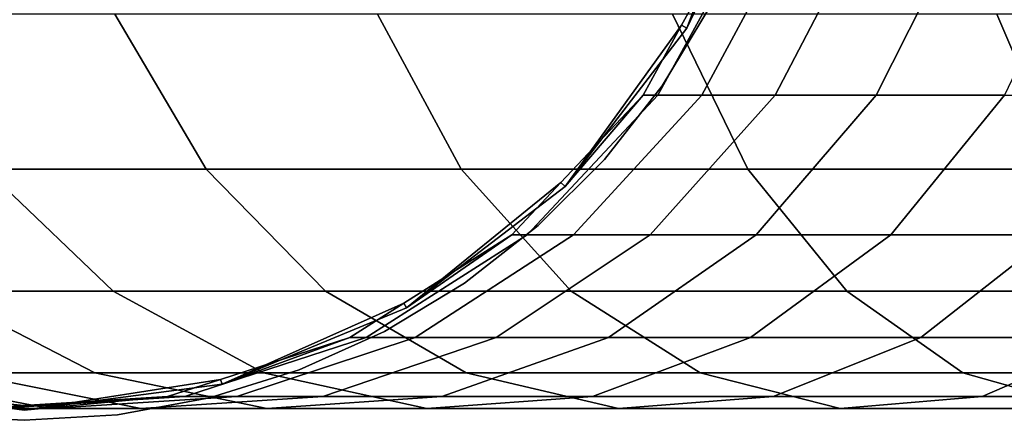
# Model space of a CAD drawing. Extents: x -0.233 to 0.333, y -0.087 to 0.
# Drawn here: x -0.2 to -0.181, y -0.087 to -0.079 of the extents above; entities that cross this region are included whole.
import ezdxf

# ---------------------------------------------------------------- set-up
doc = ezdxf.new("R2010")
doc.units = 0
doc.layers.add('L10_ROHR_FARBE', color=7, linetype='CONTINUOUS')
doc.layers.add('L1_HALTERRING_FARBE1', color=7, linetype='CONTINUOUS')

msp = doc.modelspace()

# ---------------------------------------------------------------- linework, layer by layer
at = {"layer": 'L10_ROHR_FARBE', "color": 8}
for points, invisible_edges in [([(-0.203912, -0.086389, 0.7804), (-0.203912, -0.057411, 0.7804), (-0.20003, -0.0569, 0.7804), (-0.203912, -0.086389, 0.7804)], 13), ([(-0.203912, -0.086389, 0.7804), (-0.20003, -0.0569, 0.7804), (-0.20003, -0.0869, 0.7804), (-0.203912, -0.086389, 0.7804)], 11), ([(-0.20003, -0.0869, 0.7804), (-0.20003, -0.0569, 0.7804), (-0.196148, -0.057411, 0.7804), (-0.20003, -0.0869, 0.7804)], 13), ([(-0.20003, -0.0869, 0.7804), (-0.196148, -0.057411, 0.7804), (-0.196148, -0.086389, 0.7804), (-0.20003, -0.0869, 0.7804)], 11), ([(-0.196148, -0.086389, 0.7804), (-0.196148, -0.057411, 0.7804), (-0.19253, -0.05891, 0.7804), (-0.196148, -0.086389, 0.7804)], 13), ([(-0.196148, -0.086389, 0.7804), (-0.19253, -0.05891, 0.7804), (-0.19253, -0.08489, 0.7804), (-0.196148, -0.086389, 0.7804)], 11), ([(-0.19253, -0.08489, 0.7804), (-0.19253, -0.05891, 0.7804), (-0.189423, -0.061293, 0.7804), (-0.19253, -0.08489, 0.7804)], 13), ([(-0.19253, -0.08489, 0.7804), (-0.189423, -0.061293, 0.7804), (-0.189423, -0.082507, 0.7804), (-0.19253, -0.08489, 0.7804)], 11), ([(-0.189423, -0.082507, 0.7804), (-0.189423, -0.061293, 0.7804), (-0.18704, -0.0644, 0.7804), (-0.189423, -0.082507, 0.7804)], 13), ([(-0.189423, -0.082507, 0.7804), (-0.18704, -0.0644, 0.7804), (-0.18704, -0.0794, 0.7804), (-0.189423, -0.082507, 0.7804)], 11), ([(-0.18704, -0.0794, 0.7804), (-0.18704, -0.0644, 0.7804), (-0.185541, -0.068018, 0.7804), (-0.18704, -0.0794, 0.7804)], 13), ([(-0.18704, -0.0794, 0.7804), (-0.185541, -0.068018, 0.7804), (-0.185541, -0.075782, 0.7804), (-0.18704, -0.0794, 0.7804)], 11), ([(-0.185655, -0.075753, 0.0984), (-0.18704, -0.0794, 0.7804), (-0.185541, -0.075782, 0.7804), (-0.185655, -0.075753, 0.0984)], 8), ([(-0.185655, -0.075753, 0.0984), (-0.186083, -0.077422, 0.0984), (-0.18704, -0.0794, 0.7804), (-0.185655, -0.075753, 0.0984)], 8), ([(-0.187605, -0.080717, 0.092874), (-0.18714, -0.079345, 0.0984), (-0.185804, -0.077422, 0.093063), (-0.187605, -0.080717, 0.092874)], 11), ([(-0.185804, -0.077422, 0.093063), (-0.18674, -0.080717, 0.087409), (-0.187605, -0.080717, 0.092874), (-0.185804, -0.077422, 0.093063)], 9), ([(-0.185804, -0.077422, 0.093063), (-0.18714, -0.079345, 0.0984), (-0.186083, -0.077422, 0.0984), (-0.185804, -0.077422, 0.093063)], 9), ([(-0.186083, -0.077422, 0.0984), (-0.18714, -0.079345, 0.0984), (-0.18704, -0.0794, 0.7804), (-0.186083, -0.077422, 0.0984)], 8), ([(-0.184968, -0.077422, 0.087785), (-0.185307, -0.080717, 0.082064), (-0.18674, -0.080717, 0.087409), (-0.184968, -0.077422, 0.087785)], 9), ([(-0.18674, -0.080717, 0.087409), (-0.185804, -0.077422, 0.093063), (-0.184968, -0.077422, 0.087785), (-0.18674, -0.080717, 0.087409)], 9), ([(-0.183585, -0.077422, 0.082624), (-0.183324, -0.080717, 0.076898), (-0.185307, -0.080717, 0.082064), (-0.183585, -0.077422, 0.082624)], 9), ([(-0.185307, -0.080717, 0.082064), (-0.184968, -0.077422, 0.087785), (-0.183585, -0.077422, 0.082624), (-0.185307, -0.080717, 0.082064)], 9), ([(-0.183324, -0.080717, 0.076898), (-0.183585, -0.077422, 0.082624), (-0.18167, -0.077422, 0.077635), (-0.183324, -0.080717, 0.076898)], 9), ([(-0.18167, -0.077422, 0.077635), (-0.180812, -0.080717, 0.071968), (-0.183324, -0.080717, 0.076898), (-0.18167, -0.077422, 0.077635)], 9), ([(-0.180812, -0.080717, 0.071968), (-0.18167, -0.077422, 0.077635), (-0.179244, -0.077422, 0.072873), (-0.180812, -0.080717, 0.071968)], 9), ([(-0.196462, -0.082168, 0.053767), (-0.202705, -0.079126, 0.059328), (-0.200791, -0.082168, 0.060433), (-0.196462, -0.082168, 0.053767)], 9), ([(-0.202705, -0.079126, 0.059328), (-0.196462, -0.082168, 0.053767), (-0.19825, -0.079126, 0.052468), (-0.202705, -0.079126, 0.059328)], 9), ([(-0.19146, -0.082168, 0.04759), (-0.19825, -0.079126, 0.052468), (-0.196462, -0.082168, 0.053767), (-0.19146, -0.082168, 0.04759)], 9), ([(-0.19825, -0.079126, 0.052468), (-0.19146, -0.082168, 0.04759), (-0.193103, -0.079126, 0.046111), (-0.19825, -0.079126, 0.052468)], 9), ([(-0.193103, -0.079126, 0.046111), (-0.18584, -0.082168, 0.04197), (-0.187319, -0.079126, 0.040327), (-0.193103, -0.079126, 0.046111)], 9), ([(-0.18584, -0.082168, 0.04197), (-0.193103, -0.079126, 0.046111), (-0.19146, -0.082168, 0.04759), (-0.18584, -0.082168, 0.04197)], 9), ([(-0.18584, -0.082168, 0.04197), (-0.180962, -0.079126, 0.03518), (-0.187319, -0.079126, 0.040327), (-0.18584, -0.082168, 0.04197)], 9), ([(-0.180962, -0.079126, 0.03518), (-0.18584, -0.082168, 0.04197), (-0.179663, -0.082168, 0.036968), (-0.180962, -0.079126, 0.03518)], 9), ([(-0.179663, -0.082168, 0.036968), (-0.174102, -0.079126, 0.030725), (-0.180962, -0.079126, 0.03518), (-0.179663, -0.082168, 0.036968)], 9), ([(-0.18714, -0.079345, 0.0984), (-0.189423, -0.082507, 0.7804), (-0.18704, -0.0794, 0.7804), (-0.18714, -0.079345, 0.0984)], 8), ([(-0.18714, -0.079345, 0.0984), (-0.187895, -0.080717, 0.0984), (-0.189423, -0.082507, 0.7804), (-0.18714, -0.079345, 0.0984)], 8), ([(-0.18714, -0.079345, 0.0984), (-0.187605, -0.080717, 0.092874), (-0.187895, -0.080717, 0.0984), (-0.18714, -0.079345, 0.0984)], 9), ([(-0.190165, -0.083458, 0.092605), (-0.189504, -0.082431, 0.0984), (-0.187605, -0.080717, 0.092874), (-0.190165, -0.083458, 0.092605)], 11), ([(-0.187605, -0.080717, 0.092874), (-0.189257, -0.083458, 0.086874), (-0.190165, -0.083458, 0.092605), (-0.187605, -0.080717, 0.092874)], 9), ([(-0.187605, -0.080717, 0.092874), (-0.189504, -0.082431, 0.0984), (-0.187895, -0.080717, 0.0984), (-0.187605, -0.080717, 0.092874)], 9), ([(-0.187895, -0.080717, 0.0984), (-0.189504, -0.082431, 0.0984), (-0.189423, -0.082507, 0.7804), (-0.187895, -0.080717, 0.0984)], 8), ([(-0.18674, -0.080717, 0.087409), (-0.187755, -0.083458, 0.081269), (-0.189257, -0.083458, 0.086874), (-0.18674, -0.080717, 0.087409)], 9), ([(-0.189257, -0.083458, 0.086874), (-0.187605, -0.080717, 0.092874), (-0.18674, -0.080717, 0.087409), (-0.189257, -0.083458, 0.086874)], 9), ([(-0.187755, -0.083458, 0.081269), (-0.183324, -0.080717, 0.076898), (-0.185676, -0.083458, 0.075851), (-0.187755, -0.083458, 0.081269)], 9), ([(-0.183324, -0.080717, 0.076898), (-0.187755, -0.083458, 0.081269), (-0.185307, -0.080717, 0.082064), (-0.183324, -0.080717, 0.076898)], 9), ([(-0.187755, -0.083458, 0.081269), (-0.18674, -0.080717, 0.087409), (-0.185307, -0.080717, 0.082064), (-0.187755, -0.083458, 0.081269)], 9), ([(-0.185676, -0.083458, 0.075851), (-0.180812, -0.080717, 0.071968), (-0.183041, -0.083458, 0.070681), (-0.185676, -0.083458, 0.075851)], 9), ([(-0.180812, -0.080717, 0.071968), (-0.185676, -0.083458, 0.075851), (-0.183324, -0.080717, 0.076898), (-0.180812, -0.080717, 0.071968)], 9), ([(-0.183041, -0.083458, 0.070681), (-0.177798, -0.080717, 0.067327), (-0.179881, -0.083458, 0.065814), (-0.183041, -0.083458, 0.070681)], 9), ([(-0.177798, -0.080717, 0.067327), (-0.183041, -0.083458, 0.070681), (-0.180812, -0.080717, 0.071968), (-0.177798, -0.080717, 0.067327)], 9), ([(-0.2044, -0.082168, 0.067515), (-0.198282, -0.084565, 0.061881), (-0.200791, -0.082168, 0.060433), (-0.2044, -0.082168, 0.067515)], 9), ([(-0.198282, -0.084565, 0.061881), (-0.2044, -0.082168, 0.067515), (-0.201753, -0.084565, 0.068693), (-0.198282, -0.084565, 0.061881)], 9), ([(-0.200791, -0.082168, 0.060433), (-0.194118, -0.084565, 0.05547), (-0.196462, -0.082168, 0.053767), (-0.200791, -0.082168, 0.060433)], 9), ([(-0.194118, -0.084565, 0.05547), (-0.200791, -0.082168, 0.060433), (-0.198282, -0.084565, 0.061881), (-0.194118, -0.084565, 0.05547)], 9), ([(-0.196462, -0.082168, 0.053767), (-0.189307, -0.084565, 0.049528), (-0.19146, -0.082168, 0.04759), (-0.196462, -0.082168, 0.053767)], 9), ([(-0.189307, -0.084565, 0.049528), (-0.196462, -0.082168, 0.053767), (-0.194118, -0.084565, 0.05547), (-0.189307, -0.084565, 0.049528)], 9), ([(-0.19146, -0.082168, 0.04759), (-0.183902, -0.084565, 0.044123), (-0.18584, -0.082168, 0.04197), (-0.19146, -0.082168, 0.04759)], 9), ([(-0.183902, -0.084565, 0.044123), (-0.19146, -0.082168, 0.04759), (-0.189307, -0.084565, 0.049528), (-0.183902, -0.084565, 0.044123)], 9), ([(-0.18584, -0.082168, 0.04197), (-0.17796, -0.084565, 0.039312), (-0.179663, -0.082168, 0.036968), (-0.18584, -0.082168, 0.04197)], 9), ([(-0.17796, -0.084565, 0.039312), (-0.18584, -0.082168, 0.04197), (-0.183902, -0.084565, 0.044123), (-0.17796, -0.084565, 0.039312)], 9), ([(-0.189423, -0.082507, 0.7804), (-0.189504, -0.082431, 0.0984), (-0.19253, -0.08489, 0.7804), (-0.189423, -0.082507, 0.7804)], 8), ([(-0.189504, -0.082431, 0.0984), (-0.190469, -0.083458, 0.0984), (-0.19253, -0.08489, 0.7804), (-0.189504, -0.082431, 0.0984)], 8), ([(-0.189504, -0.082431, 0.0984), (-0.190165, -0.083458, 0.092605), (-0.190469, -0.083458, 0.0984), (-0.189504, -0.082431, 0.0984)], 9), ([(-0.193643, -0.085472, 0.0984), (-0.190165, -0.083458, 0.092605), (-0.193322, -0.085472, 0.092273), (-0.193643, -0.085472, 0.0984)], 9), ([(-0.190165, -0.083458, 0.092605), (-0.193643, -0.085472, 0.0984), (-0.192586, -0.084802, 0.0984), (-0.190165, -0.083458, 0.092605)], 13), ([(-0.193322, -0.085472, 0.092273), (-0.189257, -0.083458, 0.086874), (-0.192362, -0.085472, 0.086214), (-0.193322, -0.085472, 0.092273)], 9), ([(-0.189257, -0.083458, 0.086874), (-0.193322, -0.085472, 0.092273), (-0.190165, -0.083458, 0.092605), (-0.189257, -0.083458, 0.086874)], 9), ([(-0.190165, -0.083458, 0.092605), (-0.192586, -0.084802, 0.0984), (-0.190469, -0.083458, 0.0984), (-0.190165, -0.083458, 0.092605)], 9), ([(-0.19253, -0.08489, 0.7804), (-0.190469, -0.083458, 0.0984), (-0.192586, -0.084802, 0.0984), (-0.19253, -0.08489, 0.7804)], 8), ([(-0.192362, -0.085472, 0.086214), (-0.187755, -0.083458, 0.081269), (-0.190775, -0.085472, 0.080287), (-0.192362, -0.085472, 0.086214)], 9), ([(-0.187755, -0.083458, 0.081269), (-0.192362, -0.085472, 0.086214), (-0.189257, -0.083458, 0.086874), (-0.187755, -0.083458, 0.081269)], 9), ([(-0.190775, -0.085472, 0.080287), (-0.185676, -0.083458, 0.075851), (-0.188576, -0.085472, 0.07456), (-0.190775, -0.085472, 0.080287)], 9), ([(-0.185676, -0.083458, 0.075851), (-0.190775, -0.085472, 0.080287), (-0.187755, -0.083458, 0.081269), (-0.185676, -0.083458, 0.075851)], 9), ([(-0.188576, -0.085472, 0.07456), (-0.183041, -0.083458, 0.070681), (-0.185791, -0.085472, 0.069093), (-0.188576, -0.085472, 0.07456)], 9), ([(-0.183041, -0.083458, 0.070681), (-0.188576, -0.085472, 0.07456), (-0.185676, -0.083458, 0.075851), (-0.183041, -0.083458, 0.070681)], 9), ([(-0.185791, -0.085472, 0.069093), (-0.179881, -0.083458, 0.065814), (-0.182449, -0.085472, 0.063948), (-0.185791, -0.085472, 0.069093)], 9), ([(-0.179881, -0.083458, 0.065814), (-0.185791, -0.085472, 0.069093), (-0.183041, -0.083458, 0.070681), (-0.179881, -0.083458, 0.065814)], 9), ([(-0.182449, -0.085472, 0.063948), (-0.176229, -0.083458, 0.061304), (-0.178588, -0.085472, 0.05918), (-0.182449, -0.085472, 0.063948)], 9), ([(-0.176229, -0.083458, 0.061304), (-0.182449, -0.085472, 0.063948), (-0.179881, -0.083458, 0.065814), (-0.176229, -0.083458, 0.061304)], 9), ([(-0.204493, -0.084565, 0.07583), (-0.198645, -0.086166, 0.070077), (-0.201753, -0.084565, 0.068693), (-0.204493, -0.084565, 0.07583)], 9), ([(-0.198645, -0.086166, 0.070077), (-0.204493, -0.084565, 0.07583), (-0.201257, -0.086166, 0.076882), (-0.198645, -0.086166, 0.070077)], 9), ([(-0.201753, -0.084565, 0.068693), (-0.195336, -0.086166, 0.063582), (-0.198282, -0.084565, 0.061881), (-0.201753, -0.084565, 0.068693)], 9), ([(-0.195336, -0.086166, 0.063582), (-0.201753, -0.084565, 0.068693), (-0.198645, -0.086166, 0.070077), (-0.195336, -0.086166, 0.063582)], 9), ([(-0.198282, -0.084565, 0.061881), (-0.191366, -0.086166, 0.057469), (-0.194118, -0.084565, 0.05547), (-0.198282, -0.084565, 0.061881)], 9), ([(-0.191366, -0.086166, 0.057469), (-0.198282, -0.084565, 0.061881), (-0.195336, -0.086166, 0.063582), (-0.191366, -0.086166, 0.057469)], 9), ([(-0.194118, -0.084565, 0.05547), (-0.186779, -0.086166, 0.051805), (-0.189307, -0.084565, 0.049528), (-0.194118, -0.084565, 0.05547)], 9), ([(-0.186779, -0.086166, 0.051805), (-0.194118, -0.084565, 0.05547), (-0.191366, -0.086166, 0.057469), (-0.186779, -0.086166, 0.051805)], 9), ([(-0.189307, -0.084565, 0.049528), (-0.181625, -0.086166, 0.046651), (-0.183902, -0.084565, 0.044123), (-0.189307, -0.084565, 0.049528)], 9), ([(-0.181625, -0.086166, 0.046651), (-0.189307, -0.084565, 0.049528), (-0.186779, -0.086166, 0.051805), (-0.181625, -0.086166, 0.046651)], 9), ([(-0.183902, -0.084565, 0.044123), (-0.175961, -0.086166, 0.042064), (-0.17796, -0.084565, 0.039312), (-0.183902, -0.084565, 0.044123)], 9), ([(-0.175961, -0.086166, 0.042064), (-0.183902, -0.084565, 0.044123), (-0.181625, -0.086166, 0.046651), (-0.175961, -0.086166, 0.042064)], 9), ([(-0.19253, -0.08489, 0.7804), (-0.192586, -0.084802, 0.0984), (-0.196148, -0.086389, 0.7804), (-0.19253, -0.08489, 0.7804)], 8), ([(-0.196148, -0.086389, 0.7804), (-0.192586, -0.084802, 0.0984), (-0.193643, -0.085472, 0.0984), (-0.196148, -0.086389, 0.7804)], 8), ([(-0.197219, -0.086634, 0.0984), (-0.193322, -0.085472, 0.092273), (-0.196879, -0.086634, 0.091899), (-0.197219, -0.086634, 0.0984)], 9), ([(-0.193322, -0.085472, 0.092273), (-0.197219, -0.086634, 0.0984), (-0.196178, -0.086296, 0.0984), (-0.193322, -0.085472, 0.092273)], 13), ([(-0.196879, -0.086634, 0.091899), (-0.192362, -0.085472, 0.086214), (-0.19586, -0.086634, 0.08547), (-0.196879, -0.086634, 0.091899)], 9), ([(-0.192362, -0.085472, 0.086214), (-0.196879, -0.086634, 0.091899), (-0.193322, -0.085472, 0.092273), (-0.192362, -0.085472, 0.086214)], 9), ([(-0.193322, -0.085472, 0.092273), (-0.196178, -0.086296, 0.0984), (-0.193643, -0.085472, 0.0984), (-0.193322, -0.085472, 0.092273)], 9), ([(-0.196148, -0.086389, 0.7804), (-0.193643, -0.085472, 0.0984), (-0.196178, -0.086296, 0.0984), (-0.196148, -0.086389, 0.7804)], 8), ([(-0.19586, -0.086634, 0.08547), (-0.190775, -0.085472, 0.080287), (-0.194176, -0.086634, 0.079182), (-0.19586, -0.086634, 0.08547)], 9), ([(-0.190775, -0.085472, 0.080287), (-0.19586, -0.086634, 0.08547), (-0.192362, -0.085472, 0.086214), (-0.190775, -0.085472, 0.080287)], 9), ([(-0.194176, -0.086634, 0.079182), (-0.188576, -0.085472, 0.07456), (-0.191843, -0.086634, 0.073105), (-0.194176, -0.086634, 0.079182)], 9), ([(-0.188576, -0.085472, 0.07456), (-0.194176, -0.086634, 0.079182), (-0.190775, -0.085472, 0.080287), (-0.188576, -0.085472, 0.07456)], 9), ([(-0.191843, -0.086634, 0.073105), (-0.185791, -0.085472, 0.069093), (-0.188887, -0.086634, 0.067305), (-0.191843, -0.086634, 0.073105)], 9), ([(-0.185791, -0.085472, 0.069093), (-0.191843, -0.086634, 0.073105), (-0.188576, -0.085472, 0.07456), (-0.185791, -0.085472, 0.069093)], 9), ([(-0.188887, -0.086634, 0.067305), (-0.182449, -0.085472, 0.063948), (-0.185342, -0.086634, 0.061846), (-0.188887, -0.086634, 0.067305)], 9), ([(-0.182449, -0.085472, 0.063948), (-0.188887, -0.086634, 0.067305), (-0.185791, -0.085472, 0.069093), (-0.182449, -0.085472, 0.063948)], 9), ([(-0.185342, -0.086634, 0.061846), (-0.178588, -0.085472, 0.05918), (-0.181246, -0.086634, 0.056787), (-0.185342, -0.086634, 0.061846)], 9), ([(-0.178588, -0.085472, 0.05918), (-0.185342, -0.086634, 0.061846), (-0.182449, -0.085472, 0.063948), (-0.178588, -0.085472, 0.05918)], 9), ([(-0.181246, -0.086634, 0.056787), (-0.17425, -0.085472, 0.054842), (-0.176643, -0.086634, 0.052184), (-0.181246, -0.086634, 0.056787)], 9), ([(-0.17425, -0.085472, 0.054842), (-0.181246, -0.086634, 0.056787), (-0.178588, -0.085472, 0.05918), (-0.17425, -0.085472, 0.054842)], 9), ([(-0.204284, -0.086166, 0.091121), (-0.199531, -0.08687, 0.08469), (-0.203144, -0.086166, 0.083922), (-0.204284, -0.086166, 0.091121)], 9), ([(-0.199531, -0.08687, 0.08469), (-0.204284, -0.086166, 0.091121), (-0.200611, -0.08687, 0.091507), (-0.199531, -0.08687, 0.08469)], 9), ([(-0.203144, -0.086166, 0.083922), (-0.197744, -0.08687, 0.078023), (-0.201257, -0.086166, 0.076882), (-0.203144, -0.086166, 0.083922)], 9), ([(-0.197744, -0.08687, 0.078023), (-0.203144, -0.086166, 0.083922), (-0.199531, -0.08687, 0.08469), (-0.197744, -0.08687, 0.078023)], 9), ([(-0.201257, -0.086166, 0.076882), (-0.195271, -0.08687, 0.071579), (-0.198645, -0.086166, 0.070077), (-0.201257, -0.086166, 0.076882)], 9), ([(-0.195271, -0.08687, 0.071579), (-0.201257, -0.086166, 0.076882), (-0.197744, -0.08687, 0.078023), (-0.195271, -0.08687, 0.071579)], 9), ([(-0.198645, -0.086166, 0.070077), (-0.192137, -0.08687, 0.065429), (-0.195336, -0.086166, 0.063582), (-0.198645, -0.086166, 0.070077)], 9), ([(-0.192137, -0.08687, 0.065429), (-0.198645, -0.086166, 0.070077), (-0.195271, -0.08687, 0.071579), (-0.192137, -0.08687, 0.065429)], 9), ([(-0.195336, -0.086166, 0.063582), (-0.188378, -0.08687, 0.05964), (-0.191366, -0.086166, 0.057469), (-0.195336, -0.086166, 0.063582)], 9), ([(-0.188378, -0.08687, 0.05964), (-0.195336, -0.086166, 0.063582), (-0.192137, -0.08687, 0.065429), (-0.188378, -0.08687, 0.05964)], 9), ([(-0.191366, -0.086166, 0.057469), (-0.184034, -0.08687, 0.054276), (-0.186779, -0.086166, 0.051805), (-0.191366, -0.086166, 0.057469)], 9), ([(-0.184034, -0.08687, 0.054276), (-0.191366, -0.086166, 0.057469), (-0.188378, -0.08687, 0.05964), (-0.184034, -0.08687, 0.054276)], 9), ([(-0.186779, -0.086166, 0.051805), (-0.179154, -0.08687, 0.049396), (-0.181625, -0.086166, 0.046651), (-0.186779, -0.086166, 0.051805)], 9), ([(-0.179154, -0.08687, 0.049396), (-0.186779, -0.086166, 0.051805), (-0.184034, -0.08687, 0.054276), (-0.179154, -0.08687, 0.049396)], 9), ([(-0.181625, -0.086166, 0.046651), (-0.17379, -0.08687, 0.045052), (-0.175961, -0.086166, 0.042064), (-0.181625, -0.086166, 0.046651)], 9), ([(-0.17379, -0.08687, 0.045052), (-0.181625, -0.086166, 0.046651), (-0.179154, -0.08687, 0.049396), (-0.17379, -0.08687, 0.045052)], 9), ([(-0.20003, -0.0869, 0.7804), (-0.200036, -0.086811, 0.0984), (-0.203912, -0.086389, 0.7804), (-0.20003, -0.0869, 0.7804)], 8), ([(-0.203912, -0.086389, 0.7804), (-0.200036, -0.086811, 0.0984), (-0.200972, -0.08687, 0.0984), (-0.203912, -0.086389, 0.7804)], 8), ([(-0.196148, -0.086389, 0.7804), (-0.196178, -0.086296, 0.0984), (-0.20003, -0.0869, 0.7804), (-0.196148, -0.086389, 0.7804)], 8), ([(-0.20003, -0.0869, 0.7804), (-0.196178, -0.086296, 0.0984), (-0.197219, -0.086634, 0.0984), (-0.20003, -0.0869, 0.7804)], 8), ([(-0.200972, -0.08687, 0.0984), (-0.196879, -0.086634, 0.091899), (-0.200611, -0.08687, 0.091507), (-0.200972, -0.08687, 0.0984)], 9), ([(-0.196879, -0.086634, 0.091899), (-0.200972, -0.08687, 0.0984), (-0.197219, -0.086634, 0.0984), (-0.196879, -0.086634, 0.091899)], 11), ([(-0.197219, -0.086634, 0.0984), (-0.200972, -0.08687, 0.0984), (-0.200036, -0.086811, 0.0984), (-0.197219, -0.086634, 0.0984)], 9), ([(-0.200611, -0.08687, 0.091507), (-0.19586, -0.086634, 0.08547), (-0.199531, -0.08687, 0.08469), (-0.200611, -0.08687, 0.091507)], 9), ([(-0.19586, -0.086634, 0.08547), (-0.200611, -0.08687, 0.091507), (-0.196879, -0.086634, 0.091899), (-0.19586, -0.086634, 0.08547)], 9), ([(-0.20003, -0.0869, 0.7804), (-0.197219, -0.086634, 0.0984), (-0.200036, -0.086811, 0.0984), (-0.20003, -0.0869, 0.7804)], 8), ([(-0.199531, -0.08687, 0.08469), (-0.194176, -0.086634, 0.079182), (-0.197744, -0.08687, 0.078023), (-0.199531, -0.08687, 0.08469)], 9), ([(-0.194176, -0.086634, 0.079182), (-0.199531, -0.08687, 0.08469), (-0.19586, -0.086634, 0.08547), (-0.194176, -0.086634, 0.079182)], 9), ([(-0.197744, -0.08687, 0.078023), (-0.191843, -0.086634, 0.073105), (-0.195271, -0.08687, 0.071579), (-0.197744, -0.08687, 0.078023)], 9), ([(-0.191843, -0.086634, 0.073105), (-0.197744, -0.08687, 0.078023), (-0.194176, -0.086634, 0.079182), (-0.191843, -0.086634, 0.073105)], 9), ([(-0.195271, -0.08687, 0.071579), (-0.188887, -0.086634, 0.067305), (-0.192137, -0.08687, 0.065429), (-0.195271, -0.08687, 0.071579)], 9), ([(-0.188887, -0.086634, 0.067305), (-0.195271, -0.08687, 0.071579), (-0.191843, -0.086634, 0.073105), (-0.188887, -0.086634, 0.067305)], 9), ([(-0.192137, -0.08687, 0.065429), (-0.185342, -0.086634, 0.061846), (-0.188378, -0.08687, 0.05964), (-0.192137, -0.08687, 0.065429)], 9), ([(-0.185342, -0.086634, 0.061846), (-0.192137, -0.08687, 0.065429), (-0.188887, -0.086634, 0.067305), (-0.185342, -0.086634, 0.061846)], 9), ([(-0.188378, -0.08687, 0.05964), (-0.181246, -0.086634, 0.056787), (-0.184034, -0.08687, 0.054276), (-0.188378, -0.08687, 0.05964)], 9), ([(-0.181246, -0.086634, 0.056787), (-0.188378, -0.08687, 0.05964), (-0.185342, -0.086634, 0.061846), (-0.181246, -0.086634, 0.056787)], 9), ([(-0.184034, -0.08687, 0.054276), (-0.176643, -0.086634, 0.052184), (-0.179154, -0.08687, 0.049396), (-0.184034, -0.08687, 0.054276)], 9), ([(-0.176643, -0.086634, 0.052184), (-0.184034, -0.08687, 0.054276), (-0.181246, -0.086634, 0.056787), (-0.176643, -0.086634, 0.052184)], 9)]:
    msp.add_3dface(points, dxfattribs=dict(at, invisible_edges=invisible_edges))
at = {"layer": 'L1_HALTERRING_FARBE1', "color": 8}
for points, invisible_edges in [([(-0.213489, -0.078964, 0.7864), (-0.18483, -0.012, 0.7864), (-0.212539, -0.080535, 0.7864), (-0.213489, -0.078964, 0.7864)], 11), ([(-0.18483, -0.012, 0.7804), (-0.213489, -0.078964, 0.7804), (-0.212539, -0.080535, 0.7804), (-0.18483, -0.012, 0.7804)], 13), ([(-0.212539, -0.080535, 0.7864), (-0.18483, -0.012, 0.7864), (-0.211407, -0.081979, 0.7864), (-0.212539, -0.080535, 0.7864)], 11), ([(-0.18483, -0.012, 0.7804), (-0.212539, -0.080535, 0.7804), (-0.211407, -0.081979, 0.7804), (-0.18483, -0.012, 0.7804)], 13), ([(-0.211407, -0.081979, 0.7864), (-0.18483, -0.012, 0.7864), (-0.210109, -0.083277, 0.7864), (-0.211407, -0.081979, 0.7864)], 11), ([(-0.18483, -0.012, 0.7804), (-0.211407, -0.081979, 0.7804), (-0.210109, -0.083277, 0.7804), (-0.18483, -0.012, 0.7804)], 13), ([(-0.210109, -0.083277, 0.7864), (-0.18483, -0.012, 0.7864), (-0.208665, -0.084409, 0.7864), (-0.210109, -0.083277, 0.7864)], 11), ([(-0.18483, -0.012, 0.7804), (-0.210109, -0.083277, 0.7804), (-0.208665, -0.084409, 0.7804), (-0.18483, -0.012, 0.7804)], 13), ([(-0.208665, -0.084409, 0.7864), (-0.18483, -0.012, 0.7864), (-0.207094, -0.085359, 0.7864), (-0.208665, -0.084409, 0.7864)], 11), ([(-0.18483, -0.012, 0.7804), (-0.208665, -0.084409, 0.7804), (-0.207094, -0.085359, 0.7804), (-0.18483, -0.012, 0.7804)], 13), ([(-0.207094, -0.085359, 0.7864), (-0.18483, -0.012, 0.7864), (-0.20542, -0.086112, 0.7864), (-0.207094, -0.085359, 0.7864)], 11), ([(-0.18483, -0.012, 0.7804), (-0.207094, -0.085359, 0.7804), (-0.20542, -0.086112, 0.7804), (-0.18483, -0.012, 0.7804)], 13), ([(-0.20542, -0.086112, 0.7864), (-0.18483, -0.012, 0.7864), (-0.203668, -0.086658, 0.7864), (-0.20542, -0.086112, 0.7864)], 11), ([(-0.18483, -0.012, 0.7804), (-0.20542, -0.086112, 0.7804), (-0.203668, -0.086658, 0.7804), (-0.18483, -0.012, 0.7804)], 13), ([(-0.203668, -0.086658, 0.7864), (-0.18483, -0.012, 0.7864), (-0.201862, -0.086989, 0.7864), (-0.203668, -0.086658, 0.7864)], 11), ([(-0.18483, -0.012, 0.7804), (-0.203668, -0.086658, 0.7804), (-0.201862, -0.086989, 0.7804), (-0.18483, -0.012, 0.7804)], 13), ([(-0.201862, -0.086989, 0.7864), (-0.18483, -0.012, 0.7864), (-0.20003, -0.0871, 0.7864), (-0.201862, -0.086989, 0.7864)], 11), ([(-0.18483, -0.012, 0.7804), (-0.201862, -0.086989, 0.7804), (-0.20003, -0.0871, 0.7804), (-0.18483, -0.012, 0.7804)], 13), ([(-0.20003, -0.0871, 0.7864), (-0.18483, -0.012, 0.7864), (-0.198198, -0.086989, 0.7864), (-0.20003, -0.0871, 0.7864)], 11), ([(-0.18483, -0.012, 0.7804), (-0.20003, -0.0871, 0.7804), (-0.198198, -0.086989, 0.7804), (-0.18483, -0.012, 0.7804)], 13), ([(-0.198198, -0.086989, 0.7864), (-0.18483, -0.012, 0.7864), (-0.196392, -0.086658, 0.7864), (-0.198198, -0.086989, 0.7864)], 11), ([(-0.18483, -0.012, 0.7804), (-0.198198, -0.086989, 0.7804), (-0.196392, -0.086658, 0.7804), (-0.18483, -0.012, 0.7804)], 13), ([(-0.196392, -0.086658, 0.7864), (-0.18483, -0.012, 0.7864), (-0.19464, -0.086112, 0.7864), (-0.196392, -0.086658, 0.7864)], 11), ([(-0.18483, -0.012, 0.7804), (-0.196392, -0.086658, 0.7804), (-0.19464, -0.086112, 0.7804), (-0.18483, -0.012, 0.7804)], 13), ([(-0.19464, -0.086112, 0.7864), (-0.18483, -0.012, 0.7864), (-0.192966, -0.085359, 0.7864), (-0.19464, -0.086112, 0.7864)], 11), ([(-0.18483, -0.012, 0.7804), (-0.19464, -0.086112, 0.7804), (-0.192966, -0.085359, 0.7804), (-0.18483, -0.012, 0.7804)], 13), ([(-0.192966, -0.085359, 0.7864), (-0.18483, -0.012, 0.7864), (-0.191395, -0.084409, 0.7864), (-0.192966, -0.085359, 0.7864)], 11), ([(-0.18483, -0.012, 0.7804), (-0.192966, -0.085359, 0.7804), (-0.191395, -0.084409, 0.7804), (-0.18483, -0.012, 0.7804)], 13), ([(-0.191395, -0.084409, 0.7864), (-0.18483, -0.012, 0.7864), (-0.189951, -0.083277, 0.7864), (-0.191395, -0.084409, 0.7864)], 11), ([(-0.18483, -0.012, 0.7804), (-0.191395, -0.084409, 0.7804), (-0.189951, -0.083277, 0.7804), (-0.18483, -0.012, 0.7804)], 13), ([(-0.189951, -0.083277, 0.7864), (-0.18483, -0.012, 0.7864), (-0.188653, -0.081979, 0.7864), (-0.189951, -0.083277, 0.7864)], 11), ([(-0.18483, -0.012, 0.7804), (-0.189951, -0.083277, 0.7804), (-0.188653, -0.081979, 0.7804), (-0.18483, -0.012, 0.7804)], 13), ([(-0.188653, -0.081979, 0.7864), (-0.18483, -0.012, 0.7864), (-0.187521, -0.080535, 0.7864), (-0.188653, -0.081979, 0.7864)], 11), ([(-0.18483, -0.012, 0.7804), (-0.188653, -0.081979, 0.7804), (-0.187521, -0.080535, 0.7804), (-0.18483, -0.012, 0.7804)], 13), ([(-0.187521, -0.080535, 0.7864), (-0.18483, -0.012, 0.7864), (-0.186571, -0.078964, 0.7864), (-0.187521, -0.080535, 0.7864)], 11), ([(-0.18483, -0.012, 0.7804), (-0.187521, -0.080535, 0.7804), (-0.186571, -0.078964, 0.7804), (-0.18483, -0.012, 0.7804)], 13), ([(-0.186571, -0.078964, 0.7864), (-0.187521, -0.080535, 0.7804), (-0.187521, -0.080535, 0.7864), (-0.186571, -0.078964, 0.7864)], 9), ([(-0.187521, -0.080535, 0.7804), (-0.186571, -0.078964, 0.7864), (-0.186571, -0.078964, 0.7804), (-0.187521, -0.080535, 0.7804)], 9), ([(-0.187521, -0.080535, 0.7864), (-0.188653, -0.081979, 0.7804), (-0.188653, -0.081979, 0.7864), (-0.187521, -0.080535, 0.7864)], 9), ([(-0.188653, -0.081979, 0.7804), (-0.187521, -0.080535, 0.7864), (-0.187521, -0.080535, 0.7804), (-0.188653, -0.081979, 0.7804)], 9), ([(-0.188653, -0.081979, 0.7864), (-0.189951, -0.083277, 0.7804), (-0.189951, -0.083277, 0.7864), (-0.188653, -0.081979, 0.7864)], 9), ([(-0.189951, -0.083277, 0.7804), (-0.188653, -0.081979, 0.7864), (-0.188653, -0.081979, 0.7804), (-0.189951, -0.083277, 0.7804)], 9), ([(-0.191395, -0.084409, 0.7864), (-0.189951, -0.083277, 0.7804), (-0.191395, -0.084409, 0.7804), (-0.191395, -0.084409, 0.7864)], 9), ([(-0.189951, -0.083277, 0.7804), (-0.191395, -0.084409, 0.7864), (-0.189951, -0.083277, 0.7864), (-0.189951, -0.083277, 0.7804)], 9), ([(-0.192966, -0.085359, 0.7864), (-0.191395, -0.084409, 0.7804), (-0.192966, -0.085359, 0.7804), (-0.192966, -0.085359, 0.7864)], 9), ([(-0.191395, -0.084409, 0.7804), (-0.192966, -0.085359, 0.7864), (-0.191395, -0.084409, 0.7864), (-0.191395, -0.084409, 0.7804)], 9), ([(-0.19464, -0.086112, 0.7864), (-0.192966, -0.085359, 0.7804), (-0.19464, -0.086112, 0.7804), (-0.19464, -0.086112, 0.7864)], 9), ([(-0.192966, -0.085359, 0.7804), (-0.19464, -0.086112, 0.7864), (-0.192966, -0.085359, 0.7864), (-0.192966, -0.085359, 0.7804)], 9), ([(-0.196392, -0.086658, 0.7864), (-0.19464, -0.086112, 0.7804), (-0.196392, -0.086658, 0.7804), (-0.196392, -0.086658, 0.7864)], 9), ([(-0.19464, -0.086112, 0.7804), (-0.196392, -0.086658, 0.7864), (-0.19464, -0.086112, 0.7864), (-0.19464, -0.086112, 0.7804)], 9), ([(-0.198198, -0.086989, 0.7864), (-0.196392, -0.086658, 0.7804), (-0.198198, -0.086989, 0.7804), (-0.198198, -0.086989, 0.7864)], 9), ([(-0.196392, -0.086658, 0.7804), (-0.198198, -0.086989, 0.7864), (-0.196392, -0.086658, 0.7864), (-0.196392, -0.086658, 0.7804)], 9), ([(-0.201862, -0.086989, 0.7864), (-0.20003, -0.0871, 0.7804), (-0.201862, -0.086989, 0.7804), (-0.201862, -0.086989, 0.7864)], 9), ([(-0.20003, -0.0871, 0.7804), (-0.201862, -0.086989, 0.7864), (-0.20003, -0.0871, 0.7864), (-0.20003, -0.0871, 0.7804)], 9), ([(-0.20003, -0.0871, 0.7864), (-0.198198, -0.086989, 0.7804), (-0.20003, -0.0871, 0.7804), (-0.20003, -0.0871, 0.7864)], 9), ([(-0.198198, -0.086989, 0.7804), (-0.20003, -0.0871, 0.7864), (-0.198198, -0.086989, 0.7864), (-0.198198, -0.086989, 0.7804)], 9)]:
    msp.add_3dface(points, dxfattribs=dict(at, invisible_edges=invisible_edges))

doc.saveas('drawing.dxf')
